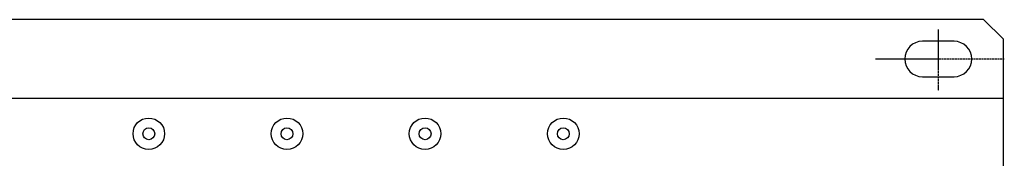
# Model space of a CAD drawing. Units: millimetres. Extents: x 2404 to 7525, y 1082 to 3524.
# Drawn here: x 2716 to 2966, y 1518 to 1553 of the extents above; entities that cross this region are included whole.
import ezdxf

# ---------------------------------------------------------------- set-up
doc = ezdxf.new("R2010")
doc.units = ezdxf.units.MM
doc.linetypes.add('CENTER', pattern=[0.6, 0.375, -0.075, 0.075, -0.075])

msp = doc.modelspace()

# ---------------------------------------------------------------- linework, layer by layer
at = {"color": 3, "linetype": 'Continuous'}
for p, q in [((2960.4565, 1552.7904), (2500.4565, 1552.7904)), ((2965.4565, 1547.7904), (2960.4565, 1552.7904)), ((2952.9565, 1547.2904), (2944.9565, 1547.2904)), ((2965.4565, 1317.7904), (2965.4565, 1547.7904)), ((2944.9565, 1538.2904), (2952.9565, 1538.2904)), ((2965.4565, 1532.7904), (2495.4565, 1532.7904))]:
    msp.add_line(p, q, dxfattribs=at)
at = {"color": 1, "linetype": 'CENTER'}
for p, q in [((2948.9565, 1550.3257), (2948.9565, 1534.7478)), ((2933.0744, 1542.7904), (2965.6883, 1542.7904))]:
    msp.add_line(p, q, dxfattribs=at)
at = {"color": 3, "linetype": 'Continuous'}
for centre, radius in [((2748.9565, 1523.7904), 4), ((2783.9565, 1523.7904), 4), ((2818.9565, 1523.7904), 4), ((2853.9565, 1523.7904), 4), ((2748.9565, 1523.7904), 1.5), ((2783.9565, 1523.7904), 1.5), ((2818.9565, 1523.7904), 1.5), ((2853.9565, 1523.7904), 1.5)]:
    msp.add_circle(centre, radius, dxfattribs=at)
for centre, start, end in [((2944.9565, 1542.7904), 90, 270), ((2952.9565, 1542.7904), 270, 90)]:
    msp.add_arc(centre, 4.5, start, end, dxfattribs=at)

doc.saveas('drawing.dxf')
